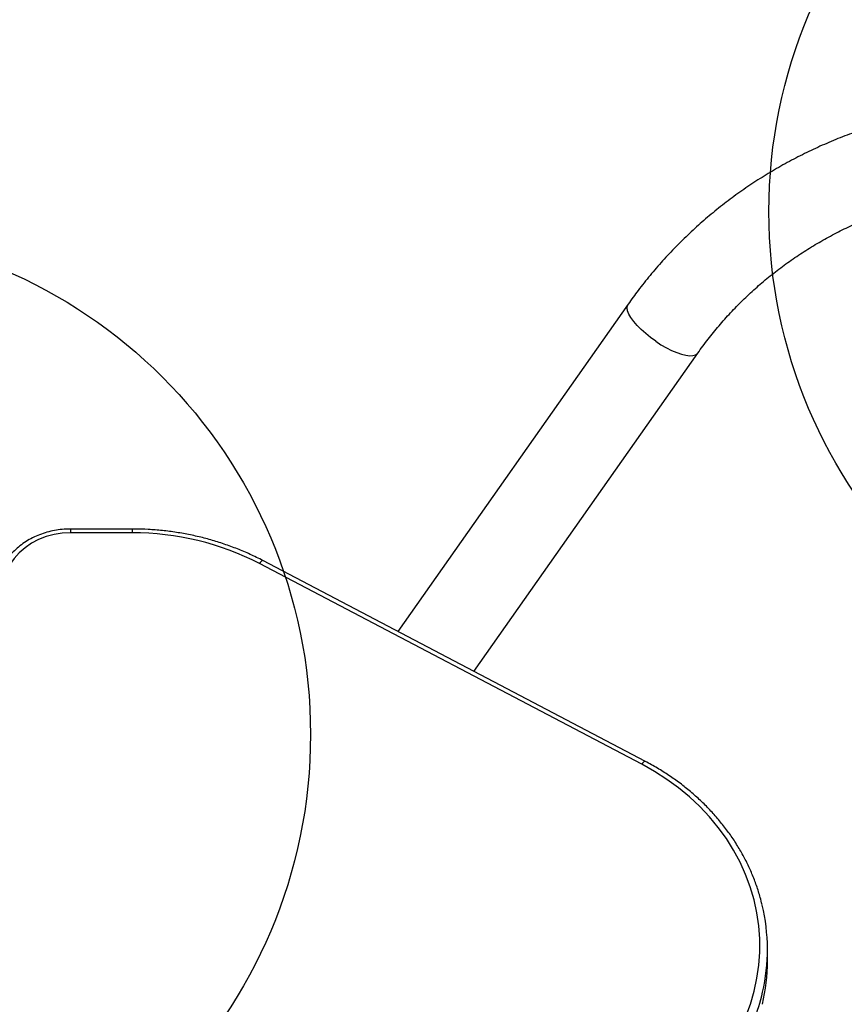
# Model space of a CAD drawing. Units: millimetres. Extents: x 23986 to 32273, y 32633 to 39622.
# Drawn here: x 28954 to 29280, y 37686 to 38075 of the extents above; entities that cross this region are included whole.
import ezdxf

# ---------------------------------------------------------------- set-up
doc = ezdxf.new("R2010")
doc.units = ezdxf.units.MM
doc.header["$LTSCALE"] = 200
doc.layers.add('OTWORY_MONTAŻOWE', color=1, linetype='Continuous')

msp = doc.modelspace()

# ---------------------------------------------------------------- linework, layer by layer
at = {"color": 7, "linetype": 'Continuous', "lineweight": 25}
for p, q in [((29194.86, 37962.79), (29103.79, 37833.22)), ((29133.87, 37817.42), (29222.43, 37943.41)), ((28998.72, 37873.78), (28974.21, 37873.78)), ((28998.72, 37872.28), (28974.21, 37872.28)), ((29200.28, 37780.65), (29049.01, 37860.1)), ((29201.67, 37781.81), (29050.41, 37861.26)), ((29249.98, 37702.81), (29249.98, 37707.31))]:
    msp.add_line(p, q, dxfattribs=at)
at = {"color": 1, "linetype": 'Continuous', "lineweight": 25, "flags": 128}
for points in [[(29205.76, 37948.11), (29203.72, 37949.59), (29201.8, 37951.14), (29200.02, 37952.74), (29198.44, 37954.35), (29197.09, 37955.93), (29195.99, 37957.45), (29195.18, 37958.87), (29194.67, 37960.16), (29194.47, 37961.29), (29194.59, 37962.24), (29194.86, 37962.79)], [(29205.76, 37948.11), (29207.86, 37946.74), (29209.98, 37945.52), (29212.07, 37944.46), (29214.08, 37943.6), (29215.97, 37942.95), (29217.7, 37942.53), (29219.22, 37942.34), (29220.51, 37942.4), (29221.53, 37942.69), (29222.27, 37943.21), (29222.43, 37943.41)], [(28974.21, 37873.78), (28974.21, 37873.77), (28974.21, 37873.68), (28974.21, 37873.47), (28974.21, 37873.16), (28974.21, 37872.76), (28974.21, 37872.28)], [(28998.72, 37873.78), (28998.72, 37873.77), (28998.72, 37873.68), (28998.72, 37873.47), (28998.72, 37873.16), (28998.72, 37872.76), (28998.72, 37872.28)], [(29050.41, 37861.26), (29050.31, 37861.28), (29050.11, 37861.24), (29049.88, 37861.09), (29049.61, 37860.84), (29049.32, 37860.51), (29049.01, 37860.1)], [(29201.67, 37781.81), (29201.57, 37781.83), (29201.38, 37781.78), (29201.14, 37781.63), (29200.87, 37781.39), (29200.58, 37781.06), (29200.28, 37780.65)]]:
    msp.add_lwpolyline(points, dxfattribs=at)
at = {"color": 7, "linetype": 'Continuous', "lineweight": 25, "flags": 128}
for points in [[(28974.21, 37872.28), (28970.96, 37872.11), (28967.75, 37871.6), (28964.64, 37870.76), (28961.66, 37869.6), (28958.87, 37868.14), (28956.31, 37866.4), (28954, 37864.4), (28951.99, 37862.18), (28950.3, 37859.76), (28948.96, 37857.19), (28947.99, 37854.49), (28947.41, 37851.71), (28947.21, 37848.89)], [(29241.45, 37680.82), (29243.27, 37685.79), (29244.74, 37690.84), (29245.84, 37695.97), (29246.58, 37701.14), (29246.94, 37706.35), (29246.93, 37711.56), (29246.55, 37716.76), (29245.79, 37721.94), (29244.67, 37727.06), (29243.18, 37732.11), (29241.33, 37737.07), (29239.13, 37741.92), (29236.59, 37746.65), (29233.71, 37751.23), (29230.51, 37755.64), (29227.01, 37759.88), (29223.2, 37763.92), (29219.11, 37767.74), (29214.76, 37771.35), (29210.16, 37774.7), (29205.33, 37777.81), (29200.28, 37780.65)]]:
    msp.add_lwpolyline(points, dxfattribs=at)
at = {"color": 7, "linetype": 'Continuous', "lineweight": 25}
for centre, radius, start, end in [((28999.07, 37763.8), 108.48, 62.5916, 90.1881), ((29174.64, 37707.31), 75.34, 347.0871, 13.5359), ((29174.49, 37702.83), 75.49, 346.8596, 359.981)]:
    msp.add_arc(centre, radius, start, end, dxfattribs=at)
at = {"color": 1, "linetype": 'Continuous', "lineweight": 25}
msp.add_arc((29171.04, 37708.24), 79.06, 329.8834, 347.0133, dxfattribs=at)
at = {"color": 7, "linetype": 'Continuous', "lineweight": 25}
for points, knots in [([(29546.69, 37759.66), (29547.26, 37760.93), (29548.89, 37764.5), (29551.34, 37770.48), (29553.94, 37777.61), (29556.25, 37784.86), (29558.25, 37792.2), (29559.95, 37799.63), (29561.34, 37807.13), (29562.43, 37814.69), (29563.2, 37822.3), (29563.67, 37829.96), (29563.82, 37837.64), (29563.67, 37845.33), (29563.2, 37853.03), (29562.42, 37860.72), (29561.33, 37868.39), (29559.93, 37876.03), (29558.22, 37883.62), (29556.21, 37891.16), (29553.9, 37898.63), (29551.3, 37906.02), (29548.4, 37913.32), (29545.21, 37920.51), (29541.74, 37927.6), (29537.99, 37934.56), (29533.97, 37941.38), (29529.68, 37948.06), (29525.13, 37954.58), (29520.33, 37960.94), (29515.28, 37967.12), (29510, 37973.11), (29504.48, 37978.91), (29498.75, 37984.5), (29492.8, 37989.88), (29486.65, 37995.04), (29480.31, 37999.97), (29473.79, 38004.66), (29467.09, 38009.11), (29460.23, 38013.3), (29453.22, 38017.24), (29446.07, 38020.91), (29438.78, 38024.31), (29431.38, 38027.44), (29423.87, 38030.29), (29416.27, 38032.85), (29408.58, 38035.13), (29400.82, 38037.11), (29393, 38038.79), (29385.14, 38040.18), (29377.24, 38041.27), (29369.32, 38042.05), (29361.38, 38042.54), (29353.45, 38042.72), (29345.54, 38042.59), (29337.65, 38042.16), (29329.8, 38041.43), (29322, 38040.39), (29314.26, 38039.06), (29306.6, 38037.42), (29299.03, 38035.5), (29291.56, 38033.27), (29284.19, 38030.76), (29276.96, 38027.97), (29269.85, 38024.89), (29262.89, 38021.53), (29256.09, 38017.91), (29249.45, 38014.02), (29242.99, 38009.88), (29236.71, 38005.48), (29230.63, 38000.83), (29224.76, 37995.95), (29219.1, 37990.83), (29213.66, 37985.5), (29208.46, 37979.95), (29203.5, 37974.19), (29198.95, 37968.48), (29196.16, 37964.61), (29194.86, 37962.79)], [0, 0, 0, 0, 0.007293, 0.020496, 0.0337, 0.046905, 0.060111, 0.07332, 0.086531, 0.099745, 0.112961, 0.126181, 0.139403, 0.152629, 0.165859, 0.179092, 0.19233, 0.205571, 0.218816, 0.232064, 0.245316, 0.258572, 0.271831, 0.285094, 0.29836, 0.311629, 0.324901, 0.338176, 0.351454, 0.364733, 0.378016, 0.3913, 0.404586, 0.417874, 0.431163, 0.444453, 0.457745, 0.471038, 0.484332, 0.497626, 0.51092, 0.524215, 0.53751, 0.550805, 0.564099, 0.577393, 0.590686, 0.603978, 0.61727, 0.63056, 0.643848, 0.657135, 0.67042, 0.683703, 0.696983, 0.710261, 0.723536, 0.736809, 0.750078, 0.763344, 0.776607, 0.789866, 0.803121, 0.816373, 0.829621, 0.842865, 0.856105, 0.869341, 0.882574, 0.895802, 0.909027, 0.922249, 0.935467, 0.948682, 0.961895, 0.975105, 0.988312, 1, 1, 1, 1]), ([(29222.43, 37943.41), (29223.09, 37944.34), (29225.07, 37947.12), (29228.58, 37951.63), (29233.02, 37956.86), (29237.7, 37961.88), (29242.62, 37966.69), (29247.76, 37971.28), (29253.11, 37975.64), (29258.67, 37979.76), (29264.41, 37983.63), (29270.34, 37987.25), (29276.44, 37990.61), (29282.7, 37993.7), (29289.11, 37996.52), (29295.65, 37999.07), (29302.31, 38001.33), (29309.09, 38003.31), (29315.96, 38004.99), (29322.92, 38006.39), (29329.95, 38007.49), (29337.05, 38008.3), (29344.19, 38008.8), (29351.36, 38009.01), (29358.55, 38008.92), (29365.75, 38008.53), (29372.95, 38007.84), (29380.12, 38006.85), (29387.27, 38005.57), (29394.36, 38004), (29401.4, 38002.14), (29408.37, 37999.99), (29415.25, 37997.56), (29422.03, 37994.85), (29428.7, 37991.87), (29435.25, 37988.62), (29441.67, 37985.11), (29447.94, 37981.34), (29454.05, 37977.33), (29460, 37973.08), (29465.76, 37968.59), (29471.34, 37963.88), (29476.71, 37958.96), (29481.87, 37953.83), (29486.81, 37948.5), (29491.52, 37942.98), (29496, 37937.29), (29500.23, 37931.44), (29504.2, 37925.42), (29507.91, 37919.27), (29511.36, 37912.98), (29514.53, 37906.56), (29517.42, 37900.04), (29520.03, 37893.42), (29522.34, 37886.72), (29524.36, 37879.94), (29526.08, 37873.1), (29527.5, 37866.22), (29528.62, 37859.29), (29529.43, 37852.35), (29529.93, 37845.39), (29530.12, 37838.43), (29530, 37831.5), (29529.58, 37824.58), (29528.84, 37817.71), (29527.8, 37810.9), (29526.45, 37804.15), (29524.8, 37797.47), (29522.84, 37790.89), (29520.59, 37784.42), (29518.33, 37778.74), (29516.75, 37775.25), (29516.12, 37773.85)], [0, 0, 0, 0, 0.007251, 0.021791, 0.03633, 0.050867, 0.0654, 0.079929, 0.094453, 0.108972, 0.123486, 0.137993, 0.152494, 0.166989, 0.181477, 0.195959, 0.210434, 0.224903, 0.239365, 0.253821, 0.268272, 0.282717, 0.297156, 0.311591, 0.326021, 0.340447, 0.354869, 0.369287, 0.383701, 0.398113, 0.412523, 0.42693, 0.441334, 0.455738, 0.470139, 0.48454, 0.49894, 0.513339, 0.527738, 0.542137, 0.556537, 0.570936, 0.585337, 0.599739, 0.614142, 0.628548, 0.642955, 0.657365, 0.671778, 0.686194, 0.700613, 0.715037, 0.729465, 0.743897, 0.758335, 0.772778, 0.787227, 0.801682, 0.816143, 0.83061, 0.845085, 0.859565, 0.874053, 0.888547, 0.903049, 0.917556, 0.93207, 0.946589, 0.961114, 0.975643, 0.990177, 1, 1, 1, 1]), ([(28974.21, 37873.78), (28973.65, 37873.77), (28972.06, 37873.75), (28969.45, 37873.49), (28966.42, 37872.93), (28963.47, 37872.09), (28960.64, 37870.98), (28957.94, 37869.63), (28955.42, 37868.03), (28953.1, 37866.22), (28951.01, 37864.21), (28949.16, 37862.01), (28947.58, 37859.66), (28946.29, 37857.18), (28945.29, 37854.6), (28944.61, 37851.94), (28944.26, 37849.53), (28944.22, 37848.01), (28944.21, 37847.39)], [0, 0, 0, 0, 0.035936, 0.101955, 0.168006, 0.234062, 0.300112, 0.366142, 0.432134, 0.498066, 0.56391, 0.629639, 0.695227, 0.760655, 0.825916, 0.891013, 0.955968, 1, 1, 1, 1]), ([(29050.41, 37861.26), (29049.55, 37861.7), (29047.08, 37862.98), (29042.87, 37864.89), (29037.75, 37866.93), (29032.5, 37868.72), (29027.15, 37870.24), (29021.71, 37871.5), (29016.2, 37872.49), (29010.63, 37873.21), (29005.12, 37873.65), (29001.15, 37873.77), (28999.04, 37873.78), (28998.72, 37873.78)], [0, 0, 0, 0, 0.05511, 0.158659, 0.262225, 0.365804, 0.469394, 0.572994, 0.676602, 0.780216, 0.883835, 0.982013, 1, 1, 1, 1]), ([(29247.83, 37725.1), (29247.61, 37726.05), (29247.01, 37728.6), (29245.69, 37732.67), (29243.91, 37737.31), (29241.82, 37741.86), (29239.45, 37746.3), (29236.79, 37750.61), (29233.86, 37754.79), (29230.66, 37758.81), (29227.21, 37762.68), (29223.51, 37766.37), (29219.57, 37769.87), (29215.42, 37773.18), (29211.06, 37776.27), (29206.49, 37779.18), (29203.29, 37780.93), (29201.67, 37781.81)], [0, 0, 0, 0, 0.040515, 0.108807, 0.177119, 0.245454, 0.313818, 0.382207, 0.450626, 0.519075, 0.58755, 0.656054, 0.724582, 0.793132, 0.861703, 0.930294, 1, 1, 1, 1])]:
    msp.add_open_spline(points, degree=3, knots=knots, dxfattribs=at)
at = {"layer": 'OTWORY_MONTAŻOWE'}
for centre in [(29450.54, 37999.39), (28869.21, 37792.49)]:
    msp.add_circle(centre, 200, dxfattribs=at)

doc.saveas('drawing.dxf')
